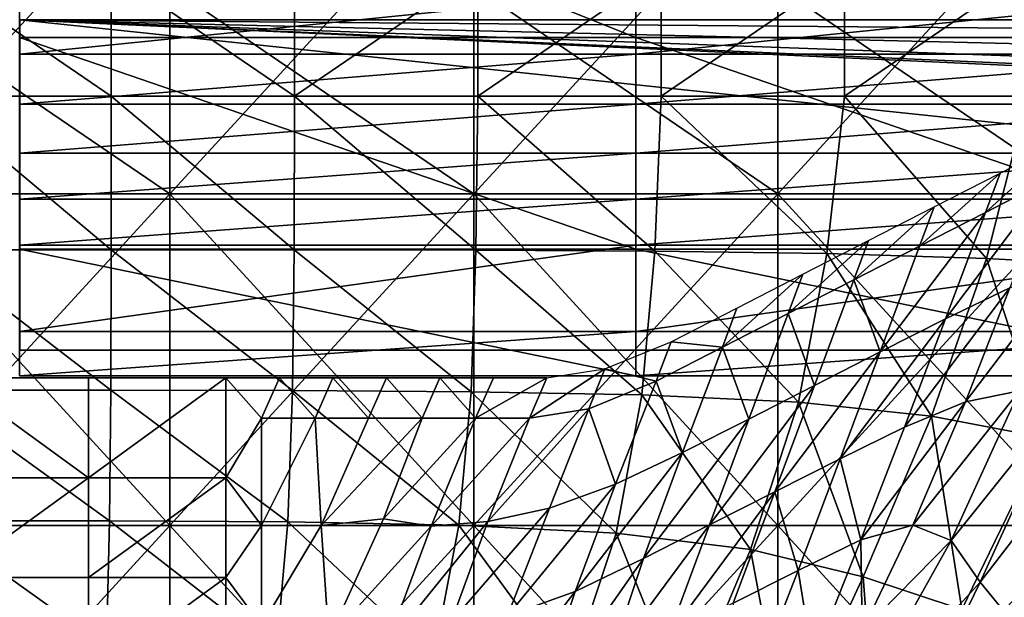
# Model space of a CAD drawing. Units: inches. Extents: x -36.8 to 36.8, y -17.7 to 19.1.
# Drawn here: x 0 to 4.7, y 10.6 to 13.4 of the extents above; entities that cross this region are included whole.
import ezdxf

# ---------------------------------------------------------------- set-up
doc = ezdxf.new("R2010")
doc.units = ezdxf.units.IN
doc.header["$MEASUREMENT"] = 0
for name, color, linetype in [('SEAT-BASE', 5, 'Continuous'), ('SEAT-SEATBACK', 5, 'Continuous'), ('SEAT-TABLE', 5, 'Continuous'), ('SEAT-TABLESUPPORT', 5, 'Continuous')]:
    doc.layers.add(name, color=color, linetype=linetype)

msp = doc.modelspace()

# ---------------------------------------------------------------- linework, layer by layer
at = {"layer": 'SEAT-BASE'}
for points in [[(14.9576, 11.8122, 11.1813), (0.0002, 11.8122, 11.1813), (0.0002, 13.387, 11.1813)], [(0.0002, 13.387, 11.1813), (14.2791, 13.387, 11.1813), (14.2791, 13.2674, 11.1813)], [(0.0002, 13.387, 11.1813), (14.2791, 13.2674, 11.1813), (14.361, 13.0426, 11.1813)], [(14.9576, 11.8122, 11.1813), (0.0002, 13.387, 11.1813), (14.361, 13.0426, 11.1813)], [(0.0002, 13.387, 11.1813), (0.0002, 13.387, 11.9687), (14.2791, 13.387, 11.9687)], [(14.2791, 13.387, 11.9687), (14.2791, 13.387, 11.1813), (0.0002, 13.387, 11.1813)], [(14.2791, 13.2674, 11.9687), (14.2791, 13.387, 11.9687), (0.0002, 13.387, 11.9687)], [(14.361, 13.0426, 11.9687), (14.2791, 13.2674, 11.9687), (0.0002, 13.387, 11.9687)], [(14.5148, 12.8593, 11.9687), (14.361, 13.0426, 11.9687), (0.0002, 13.387, 11.9687)], [(14.722, 12.7396, 11.9687), (14.5148, 12.8593, 11.9687), (0.0002, 13.387, 11.9687)], [(14.9576, 12.6981, 11.9687), (14.722, 12.7396, 11.9687), (0.0002, 13.387, 11.9687)], [(14.9576, 11.8122, 11.9687), (14.9576, 12.6981, 11.9687), (0.0002, 13.387, 11.9687)], [(14.9576, 11.8122, 11.9687), (0.0002, 13.387, 11.9687), (0.0002, 11.8122, 11.9687)], [(0.0002, 11.8122, 11.9687), (0.0002, 13.387, 11.9687), (0.0002, 13.387, 11.1813)], [(0.0002, 13.387, 11.1813), (0.0002, 11.8122, 11.1813), (0.0002, 11.8122, 11.9687)], [(14.9576, 11.8122, 11.9687), (0.0002, 11.8122, 11.9687), (0.0002, 11.8122, 11.1813)], [(0.0002, 11.8122, 11.1813), (14.9576, 11.8122, 11.1813), (14.9576, 11.8122, 11.9687)]]:
    msp.add_3dface(points, dxfattribs=at)
at = {"layer": 'SEAT-SEATBACK'}
for points in [[(2.9391, 13.3029, 11.8076), (2.9391, 14.4778, 11.8055), (0, 14.4778, 11.8055)], [(0, 14.4778, 11.8055), (0, 13.3029, 11.8076), (2.9391, 13.3029, 11.8076)], [(2.9391, 14.4778, 11.8055), (2.9391, 13.3029, 11.8076), (5.8781, 13.3029, 11.8076)], [(5.8781, 13.3029, 11.8076), (5.8781, 14.4778, 11.8055), (2.9391, 14.4778, 11.8055)], [(0, 13.223, 24.9965), (0, 13.5214, 26.3973), (2.9391, 13.5214, 26.3973)], [(2.9391, 13.5214, 26.3973), (2.9391, 13.223, 24.9965), (0, 13.223, 24.9965)], [(2.9391, 13.223, 24.9965), (2.9391, 13.5214, 26.3973), (5.8781, 13.5214, 26.3973)], [(5.8781, 13.5214, 26.3973), (5.8781, 13.223, 24.9965), (2.9391, 13.223, 24.9965)], [(2.9391, 12.2927, 11.8091), (2.9391, 13.3029, 11.8076), (0, 13.3029, 11.8076)], [(0, 13.3029, 11.8076), (0, 12.2927, 11.8091), (2.9391, 12.2927, 11.8091)], [(2.9391, 13.3029, 11.8076), (2.9391, 12.2927, 11.8091), (5.8781, 12.2927, 11.8091)], [(5.8781, 12.2927, 11.8091), (5.8781, 13.3029, 11.8076), (2.9391, 13.3029, 11.8076)], [(2.9391, 13.223, 24.9965), (2.9391, 12.9839, 23.8714), (0, 12.9839, 23.8714)], [(0, 12.9839, 23.8714), (0, 13.223, 24.9965), (2.9391, 13.223, 24.9965)], [(2.9391, 12.9839, 23.8714), (2.9391, 13.223, 24.9965), (5.8781, 13.223, 24.9965)], [(5.8781, 13.223, 24.9965), (5.8781, 12.9839, 23.8714), (2.9391, 12.9839, 23.8714)], [(2.9391, 12.9839, 23.8714), (2.9391, 12.7511, 22.7736), (0, 12.7512, 22.7736)], [(0, 12.7512, 22.7736), (0, 12.9839, 23.8714), (2.9391, 12.9839, 23.8714)], [(2.9391, 12.7511, 22.7736), (2.9391, 12.9839, 23.8714), (5.8781, 12.9839, 23.8714)], [(5.8781, 12.9839, 23.8714), (5.8781, 12.751, 22.7736), (2.9391, 12.7511, 22.7736)], [(0, 12.5321, 21.7192), (0, 12.7512, 22.7736), (2.9391, 12.7511, 22.7736)], [(2.9391, 12.7511, 22.7736), (2.9391, 12.5321, 21.7192), (0, 12.5321, 21.7192)], [(2.9391, 12.5321, 21.7192), (2.9391, 12.7511, 22.7736), (5.8781, 12.751, 22.7736)], [(5.8781, 12.751, 22.7736), (5.8781, 12.5321, 21.7192), (2.9391, 12.5321, 21.7192)], [(2.9391, 12.5321, 21.7192), (2.9391, 12.3124, 20.6649), (0, 12.3124, 20.6649)], [(0, 12.3124, 20.6649), (0, 12.5321, 21.7192), (2.9391, 12.5321, 21.7192)], [(2.9391, 12.3124, 20.6649), (2.9391, 12.5321, 21.7192), (5.8781, 12.5321, 21.7192)], [(5.8781, 12.5321, 21.7192), (5.8781, 12.3124, 20.6649), (2.9391, 12.3124, 20.6649)], [(0, 11.9005, 18.7749), (0, 12.3124, 20.6649), (2.9391, 12.3124, 20.6649)], [(2.9391, 12.3124, 20.6649), (2.9391, 11.9005, 18.7749), (0, 11.9005, 18.7749)], [(2.9391, 11.9005, 18.7749), (2.9391, 12.3124, 20.6649), (5.8781, 12.3124, 20.6649)], [(5.8781, 12.3124, 20.6649), (5.8781, 11.9005, 18.7749), (2.9391, 11.9005, 18.7749)], [(2.9391, 11.6883, 11.8106), (2.9391, 12.2927, 11.8091), (0, 12.2927, 11.8091)], [(0, 12.2927, 11.8091), (0, 11.6883, 11.8106), (2.9391, 11.6883, 11.8106)], [(2.9391, 12.2927, 11.8091), (2.9391, 11.6883, 11.8106), (5.8781, 11.6883, 11.8106)], [(5.8781, 11.6883, 11.8106), (5.8781, 12.2927, 11.8091), (2.9391, 12.2927, 11.8091)], [(2.9391, 11.9005, 18.7749), (2.9391, 11.6883, 16.8848), (0, 11.6883, 16.8848)], [(0, 11.6883, 16.8848), (0, 11.9005, 18.7749), (2.9391, 11.9005, 18.7749)], [(2.9391, 11.6883, 16.8848), (2.9391, 11.9005, 18.7749), (5.8781, 11.9005, 18.7749)], [(5.8781, 11.9005, 18.7749), (5.8781, 11.6883, 16.8848), (2.9391, 11.6883, 16.8848)], [(2.9391, 11.6883, 15.1934), (2.9391, 11.6883, 13.502), (0, 11.6883, 13.502)], [(0, 11.6883, 13.502), (0, 11.6883, 15.1934), (2.9391, 11.6883, 15.1934)], [(2.9391, 11.6883, 13.502), (2.9391, 11.6883, 11.8106), (0, 11.6883, 11.8106)], [(0, 11.6883, 11.8106), (0, 11.6883, 13.502), (2.9391, 11.6883, 13.502)], [(2.9391, 11.6883, 16.8848), (2.9391, 11.6883, 15.1934), (0, 11.6883, 15.1934)], [(0, 11.6883, 15.1934), (0, 11.6883, 16.8848), (2.9391, 11.6883, 16.8848)], [(2.9391, 11.6883, 13.502), (2.9391, 11.6883, 15.1934), (5.8781, 11.6883, 15.1934)], [(5.8781, 11.6883, 15.1934), (5.8781, 11.6883, 13.502), (2.9391, 11.6883, 13.502)], [(2.9391, 11.6883, 11.8106), (2.9391, 11.6883, 13.502), (5.8781, 11.6883, 13.502)], [(5.8781, 11.6883, 13.502), (5.8781, 11.6883, 11.8106), (2.9391, 11.6883, 11.8106)], [(2.9391, 11.6883, 15.1934), (2.9391, 11.6883, 16.8848), (5.8781, 11.6883, 16.8848)], [(5.8781, 11.6883, 16.8848), (5.8781, 11.6883, 15.1934), (2.9391, 11.6883, 15.1934)]]:
    msp.add_3dface(points, dxfattribs=at)
at = {"layer": 'SEAT-TABLE'}
for points in [[(-0.7348, 12.5571, 27.5724), (0.7157, 12.5571, 27.5724), (0.7157, 14.1353, 27.5724)], [(0.7157, 14.1353, 27.5724), (-0.7348, 14.1353, 27.5724), (-0.7348, 12.5571, 27.5724)], [(0.7157, 12.5571, 27.5724), (2.1662, 12.5571, 27.5724), (2.1662, 14.1353, 27.5724)], [(2.1662, 14.1353, 27.5724), (0.7157, 14.1353, 27.5724), (0.7157, 12.5571, 27.5724)], [(2.1662, 12.5571, 27.5724), (3.6167, 12.5571, 27.5724), (3.6167, 14.1353, 27.5724)], [(3.6167, 14.1353, 27.5724), (2.1662, 14.1353, 27.5724), (2.1662, 12.5571, 27.5724)], [(3.6167, 12.5571, 27.5724), (5.0672, 12.5571, 27.5724), (5.0671, 14.1353, 27.5724)], [(5.0671, 14.1353, 27.5724), (3.6167, 14.1353, 27.5724), (3.6167, 12.5571, 27.5724)], [(0.4373, 13.0219, 26.8503), (-0.4373, 13.6208, 26.8503), (-0.4373, 13.0219, 26.8503)], [(-0.4373, 13.6208, 26.8503), (0.4373, 13.0219, 26.8503), (0.4373, 13.6208, 26.8503)], [(1.3118, 13.0219, 26.8503), (0.4373, 13.6208, 26.8503), (0.4373, 13.0219, 26.8503)], [(0.4373, 13.6208, 26.8503), (1.3118, 13.0219, 26.8503), (1.3118, 13.6208, 26.8503)], [(1.3118, 13.0219, 26.8503), (2.1864, 13.6208, 26.8503), (1.3118, 13.6208, 26.8503)], [(2.1864, 13.6208, 26.8503), (1.3118, 13.0219, 26.8503), (2.1864, 13.0219, 26.8503)], [(2.1864, 13.0219, 26.8503), (3.0609, 13.6208, 26.8503), (2.1864, 13.6208, 26.8503)], [(3.0609, 13.6208, 26.8503), (2.1864, 13.0219, 26.8503), (3.0609, 13.0219, 26.8503)], [(3.0609, 13.0219, 26.8503), (3.9355, 13.6208, 26.8503), (3.0609, 13.6208, 26.8503)], [(3.9355, 13.6208, 26.8503), (3.0609, 13.0219, 26.8503), (3.9355, 13.0219, 26.8503)], [(3.9355, 13.0219, 26.8503), (4.8101, 13.6208, 26.8503), (3.9355, 13.6208, 26.8503)], [(4.8101, 13.6208, 26.8503), (3.9355, 13.0219, 26.8503), (4.8101, 13.0219, 26.8503)], [(0.7157, 12.5571, 26.8637), (-0.7348, 12.5571, 26.8637), (-0.7348, 13.5448, 26.8637)], [(-0.7348, 13.5448, 26.8637), (0.7157, 13.5448, 26.8637), (0.7157, 12.5571, 26.8637)], [(2.1662, 12.5571, 26.8637), (0.7157, 12.5571, 26.8637), (0.7157, 13.5448, 26.8637)], [(0.7157, 13.5448, 26.8637), (2.1662, 13.5448, 26.8637), (2.1662, 12.5571, 26.8637)], [(3.6167, 12.5571, 26.8637), (2.1662, 12.5571, 26.8637), (2.1662, 13.5448, 26.8637)], [(2.1662, 13.5448, 26.8637), (3.6167, 13.5448, 26.8637), (3.6167, 12.5571, 26.8637)], [(5.0672, 12.5571, 26.8637), (3.6167, 12.5571, 26.8637), (3.6167, 13.5448, 26.8637)], [(3.6167, 13.5448, 26.8637), (5.0671, 13.5448, 26.8637), (5.0672, 12.5571, 26.8637)], [(0.4367, 12.2902, 26.8503), (-0.4373, 13.0219, 26.8503), (-0.4369, 12.2902, 26.8503)], [(-0.4373, 13.0219, 26.8503), (0.4367, 12.2902, 26.8503), (0.4373, 13.0219, 26.8503)], [(1.3091, 12.2898, 26.8503), (0.4373, 13.0219, 26.8503), (0.4367, 12.2902, 26.8503)], [(0.4373, 13.0219, 26.8503), (1.3091, 12.2898, 26.8503), (1.3118, 13.0219, 26.8503)], [(2.1767, 12.2883, 26.8503), (1.3118, 13.0219, 26.8503), (1.3091, 12.2898, 26.8503)], [(1.3118, 13.0219, 26.8503), (2.1767, 12.2883, 26.8503), (2.1864, 13.0219, 26.8503)], [(3.0306, 12.2839, 26.8503), (2.1864, 13.0219, 26.8503), (2.1767, 12.2883, 26.8503)], [(2.1864, 13.0219, 26.8503), (3.0306, 12.2839, 26.8503), (3.0609, 13.0219, 26.8503)], [(3.8509, 12.2723, 26.8503), (3.0609, 13.0219, 26.8503), (3.0306, 12.2839, 26.8503)], [(3.0609, 13.0219, 26.8503), (3.8509, 12.2723, 26.8503), (3.9355, 13.0219, 26.8503)], [(4.6122, 12.2482, 26.8503), (3.9355, 13.0219, 26.8503), (3.8509, 12.2723, 26.8503)], [(3.9355, 13.0219, 26.8503), (4.6122, 12.2482, 26.8503), (4.8101, 13.0219, 26.8503)], [(5.291, 12.2126, 26.8503), (4.8101, 13.0219, 26.8503), (4.6122, 12.2482, 26.8503)], [(-0.7347, 10.9758, 26.8637), (-0.7348, 12.5571, 26.8637), (0.7157, 12.5571, 26.8637)], [(0.7157, 10.9758, 27.5724), (0.7157, 12.5571, 27.5724), (-0.7348, 12.5571, 27.5724)], [(-0.7348, 12.5571, 27.5724), (-0.7348, 10.9758, 27.5724), (0.7157, 10.9758, 27.5724)], [(0.7157, 12.5571, 26.8637), (0.7157, 10.9758, 26.8637), (-0.7347, 10.9758, 26.8637)], [(0.7157, 10.9758, 26.8637), (0.7157, 12.5571, 26.8637), (2.1662, 12.5571, 26.8637)], [(2.1662, 12.5571, 26.8637), (2.1662, 10.9757, 26.8637), (0.7157, 10.9758, 26.8637)], [(2.1661, 10.9757, 27.5724), (2.1662, 12.5571, 27.5724), (0.7157, 12.5571, 27.5724)], [(0.7157, 12.5571, 27.5724), (0.7157, 10.9758, 27.5724), (2.1661, 10.9757, 27.5724)], [(2.1662, 12.5571, 27.5724), (2.1661, 10.9757, 27.5724), (3.6162, 10.9756, 27.5724)], [(2.1662, 10.9757, 26.8637), (2.1662, 12.5571, 26.8637), (3.6167, 12.5571, 26.8637)], [(3.6167, 12.5571, 26.8637), (3.6165, 10.9755, 26.8637), (2.1662, 10.9757, 26.8637)], [(3.6162, 10.9756, 27.5724), (3.6167, 12.5571, 27.5724), (2.1662, 12.5571, 27.5724)], [(3.6167, 12.5571, 27.5724), (3.6162, 10.9756, 27.5724), (5.0654, 10.9752, 27.5724)], [(3.6165, 10.9755, 26.8637), (3.6167, 12.5571, 26.8637), (5.0672, 12.5571, 26.8637)], [(5.0672, 12.5571, 26.8637), (5.0664, 10.9748, 26.8637), (3.6165, 10.9755, 26.8637)], [(5.0654, 10.9752, 27.5724), (5.0672, 12.5571, 27.5724), (3.6167, 12.5571, 27.5724)], [(0.4349, 11.6203, 26.8503), (-0.4369, 12.2902, 26.8503), (-0.4356, 11.6204, 26.8503)], [(-0.4369, 12.2902, 26.8503), (0.4349, 11.6203, 26.8503), (0.4367, 12.2902, 26.8503)], [(1.3015, 11.6187, 26.8503), (0.4367, 12.2902, 26.8503), (0.4349, 11.6203, 26.8503)], [(0.4367, 12.2902, 26.8503), (1.3015, 11.6187, 26.8503), (1.3091, 12.2898, 26.8503)], [(2.1537, 11.6134, 26.8503), (1.3091, 12.2898, 26.8503), (1.3015, 11.6187, 26.8503)], [(1.3091, 12.2898, 26.8503), (2.1537, 11.6134, 26.8503), (2.1767, 12.2883, 26.8503)], [(2.9688, 11.5984, 26.8503), (2.1767, 12.2883, 26.8503), (2.1537, 11.6134, 26.8503)], [(2.1767, 12.2883, 26.8503), (2.9688, 11.5984, 26.8503), (3.0306, 12.2839, 26.8503)], [(3.7154, 11.5639, 26.8503), (3.0306, 12.2839, 26.8503), (2.9688, 11.5984, 26.8503)], [(3.0306, 12.2839, 26.8503), (3.7154, 11.5639, 26.8503), (3.8509, 12.2723, 26.8503)], [(4.3495, 11.4975, 26.8503), (3.8509, 12.2723, 26.8503), (3.7154, 11.5639, 26.8503)], [(3.8509, 12.2723, 26.8503), (4.3495, 11.4975, 26.8503), (4.6122, 12.2482, 26.8503)], [(4.8928, 11.3937, 26.8503), (4.6122, 12.2482, 26.8503), (4.3495, 11.4975, 26.8503)], [(4.6122, 12.2482, 26.8503), (4.8928, 11.3937, 26.8503), (5.291, 12.2126, 26.8503)], [(0.4294, 10.9979, 26.8503), (-0.4356, 11.6204, 26.8503), (-0.4308, 10.9981, 26.8503)], [(-0.4356, 11.6204, 26.8503), (0.4294, 10.9979, 26.8503), (0.4349, 11.6203, 26.8503)], [(1.2799, 10.9927, 26.8503), (0.4349, 11.6203, 26.8503), (0.4294, 10.9979, 26.8503)], [(0.4349, 11.6203, 26.8503), (1.2799, 10.9927, 26.8503), (1.3015, 11.6187, 26.8503)], [(2.0956, 10.9767, 26.8503), (1.3015, 11.6187, 26.8503), (1.2799, 10.9927, 26.8503)], [(1.3015, 11.6187, 26.8503), (2.0956, 10.9767, 26.8503), (2.1537, 11.6134, 26.8503)], [(2.8452, 10.9388, 26.8503), (2.1537, 11.6134, 26.8503), (2.0956, 10.9767, 26.8503)], [(2.1537, 11.6134, 26.8503), (2.8452, 10.9388, 26.8503), (2.9688, 11.5984, 26.8503)], [(3.4859, 10.8616, 26.8503), (2.9688, 11.5984, 26.8503), (2.8452, 10.9388, 26.8503)], [(2.9688, 11.5984, 26.8503), (3.4859, 10.8616, 26.8503), (3.7154, 11.5639, 26.8503)], [(4.0244, 10.7303, 26.8503), (3.7154, 11.5639, 26.8503), (3.4859, 10.8616, 26.8503)], [(3.7154, 11.5639, 26.8503), (4.0244, 10.7303, 26.8503), (4.3495, 11.4975, 26.8503)], [(4.4946, 10.5749, 26.8503), (4.3495, 11.4975, 26.8503), (4.0244, 10.7303, 26.8503)], [(4.3495, 11.4975, 26.8503), (4.4946, 10.5749, 26.8503), (4.8928, 11.3937, 26.8503)], [(4.9663, 10.3455, 26.8503), (4.8928, 11.3937, 26.8503), (4.4946, 10.5749, 26.8503)], [(0.415, 10.3946, 26.8503), (-0.4308, 10.9981, 26.8503), (-0.417, 10.3948, 26.8503)], [(-0.4308, 10.9981, 26.8503), (0.415, 10.3946, 26.8503), (0.4294, 10.9979, 26.8503)], [(1.225, 10.3792, 26.8503), (0.4294, 10.9979, 26.8503), (0.415, 10.3946, 26.8503)], [(0.4294, 10.9979, 26.8503), (1.225, 10.3792, 26.8503), (1.2799, 10.9927, 26.8503)], [(1.9744, 10.3399, 26.8503), (1.2799, 10.9927, 26.8503), (1.225, 10.3792, 26.8503)], [(1.2799, 10.9927, 26.8503), (1.9744, 10.3399, 26.8503), (2.0956, 10.9767, 26.8503)], [(0.7156, 9.3944, 27.5724), (0.7157, 10.9758, 27.5724), (-0.7348, 10.9758, 27.5724)], [(-0.7348, 10.9758, 27.5724), (-0.7347, 9.3944, 27.5724), (0.7156, 9.3944, 27.5724)], [(-0.7346, 9.3944, 26.8637), (-0.7347, 10.9758, 26.8637), (0.7157, 10.9758, 26.8637)], [(0.7157, 10.9758, 26.8637), (0.7157, 9.3944, 26.8637), (-0.7346, 9.3944, 26.8637)], [(0.7157, 10.9758, 27.5724), (0.7156, 9.3944, 27.5724), (2.1656, 9.3943, 27.5724)], [(0.7157, 9.3944, 26.8637), (0.7157, 10.9758, 26.8637), (2.1662, 10.9757, 26.8637)], [(2.1656, 9.3943, 27.5724), (2.1661, 10.9757, 27.5724), (0.7157, 10.9758, 27.5724)], [(2.1662, 10.9757, 26.8637), (2.166, 9.3942, 26.8637), (0.7157, 9.3944, 26.8637)], [(2.6215, 10.2586, 26.8503), (2.0956, 10.9767, 26.8503), (1.9744, 10.3399, 26.8503)], [(2.0956, 10.9767, 26.8503), (2.6215, 10.2586, 26.8503), (2.8452, 10.9388, 26.8503)], [(2.1661, 10.9757, 27.5724), (2.1656, 9.3943, 27.5724), (3.6147, 9.3939, 27.5724)], [(2.166, 9.3942, 26.8637), (2.1662, 10.9757, 26.8637), (3.6165, 10.9755, 26.8637)], [(3.6165, 10.9755, 26.8637), (3.6158, 9.3933, 26.8637), (2.166, 9.3942, 26.8637)], [(3.6147, 9.3939, 27.5724), (3.6162, 10.9756, 27.5724), (2.1661, 10.9757, 27.5724)], [(3.6162, 10.9756, 27.5724), (3.6147, 9.3939, 27.5724), (5.0611, 9.3923, 27.5724)], [(3.6158, 9.3933, 26.8637), (3.6165, 10.9755, 26.8637), (5.0664, 10.9748, 26.8637)], [(5.0664, 10.9748, 26.8637), (5.0643, 9.3907, 26.8637), (3.6158, 9.3933, 26.8637)], [(5.0611, 9.3923, 27.5724), (5.0654, 10.9752, 27.5724), (3.6162, 10.9756, 27.5724)], [(3.1749, 10.1165, 26.8503), (2.8452, 10.9388, 26.8503), (2.6215, 10.2586, 26.8503)], [(2.8452, 10.9388, 26.8503), (3.1749, 10.1165, 26.8503), (3.4859, 10.8616, 26.8503)], [(3.6589, 9.941, 26.8503), (3.4859, 10.8616, 26.8503), (3.1749, 10.1165, 26.8503)], [(3.4859, 10.8616, 26.8503), (3.6589, 9.941, 26.8503), (4.0244, 10.7303, 26.8503)], [(4.0964, 9.7561, 26.8503), (4.0244, 10.7303, 26.8503), (3.6589, 9.941, 26.8503)], [(4.0244, 10.7303, 26.8503), (4.0964, 9.7561, 26.8503), (4.4946, 10.5749, 26.8503)]]:
    msp.add_3dface(points, dxfattribs=at)
at = {"layer": 'SEAT-TABLESUPPORT'}
for points in [[(4.6072, 12.4684, 22.3784), (4.9906, 12.8165, 23.0665), (4.9209, 12.6292, 23.1352)], [(4.9906, 12.8165, 23.0665), (4.6072, 12.4684, 22.3784), (4.6769, 12.6556, 22.3097)], [(4.2935, 12.3075, 21.6217), (4.6769, 12.6556, 22.3097), (4.6072, 12.4684, 22.3784)], [(4.6769, 12.6556, 22.3097), (4.2935, 12.3075, 21.6217), (4.3632, 12.4948, 21.553)], [(4.4172, 11.9604, 22.5616), (4.9209, 12.6292, 23.1352), (4.7243, 12.1087, 23.3167)], [(4.9209, 12.6292, 23.1352), (4.4172, 11.9604, 22.5616), (4.6072, 12.4684, 22.3784)], [(3.9798, 12.1467, 20.8649), (4.3632, 12.4948, 21.553), (4.2935, 12.3075, 21.6217)], [(4.3632, 12.4948, 21.553), (3.9798, 12.1467, 20.8649), (4.0495, 12.3339, 20.7962)], [(4.1054, 11.8028, 21.8059), (4.6072, 12.4684, 22.3784), (4.4172, 11.9604, 22.5616)], [(4.6072, 12.4684, 22.3784), (4.1054, 11.8028, 21.8059), (4.2935, 12.3075, 21.6217)], [(3.6661, 11.9858, 20.1082), (4.0495, 12.3339, 20.7962), (3.9798, 12.1467, 20.8649)], [(4.0495, 12.3339, 20.7962), (3.6661, 11.9858, 20.1082), (3.7358, 12.1731, 20.0395)], [(4.1054, 11.8028, 21.8059), (3.9798, 12.1467, 20.8649), (4.2935, 12.3075, 21.6217)], [(4.5124, 11.5658, 23.4841), (5.0193, 12.2325, 24.0712), (4.7694, 11.6179, 24.2288)], [(5.0193, 12.2325, 24.0712), (4.5124, 11.5658, 23.4841), (4.7243, 12.1087, 23.3167)], [(3.3524, 11.825, 19.3514), (3.7358, 12.1731, 20.0395), (3.6661, 11.9858, 20.1082)], [(3.7358, 12.1731, 20.0395), (3.3524, 11.825, 19.3514), (3.4221, 12.0122, 19.2827)], [(3.7922, 11.6428, 21.0493), (3.6661, 11.9858, 20.1082), (3.9798, 12.1467, 20.8649)], [(3.9798, 12.1467, 20.8649), (4.1054, 11.8028, 21.8059), (3.7922, 11.6428, 21.0493)], [(4.2216, 11.4446, 22.7393), (4.7243, 12.1087, 23.3167), (4.5124, 11.5658, 23.4841)], [(4.7243, 12.1087, 23.3167), (4.2216, 11.4446, 22.7393), (4.4172, 11.9604, 22.5616)], [(3.3524, 11.825, 19.3514), (3.1084, 11.8514, 18.5259), (3.4221, 12.0122, 19.2827)], [(3.4782, 11.4825, 20.2908), (3.3524, 11.825, 19.3514), (3.6661, 11.9858, 20.1082)], [(3.6661, 11.9858, 20.1082), (3.7922, 11.6428, 21.0493), (3.4782, 11.4825, 20.2908)], [(3.9149, 11.2938, 21.9892), (4.4172, 11.9604, 22.5616), (4.2216, 11.4446, 22.7393)], [(4.4172, 11.9604, 22.5616), (3.9149, 11.2938, 21.9892), (4.1054, 11.8028, 21.8059)], [(3.0366, 11.663, 18.5896), (2.7924, 11.7224, 17.7119), (3.1084, 11.8514, 18.5259)], [(3.1084, 11.8514, 18.5259), (3.3524, 11.825, 19.3514), (3.0366, 11.663, 18.5896)], [(3.162, 11.323, 19.5238), (3.0366, 11.663, 18.5896), (3.3524, 11.825, 19.3514)], [(3.3524, 11.825, 19.3514), (3.4782, 11.4825, 20.2908), (3.162, 11.323, 19.5238)], [(3.603, 11.1353, 21.2345), (4.1054, 11.8028, 21.8059), (3.9149, 11.2938, 21.9892)], [(4.1054, 11.8028, 21.8059), (3.603, 11.1353, 21.2345), (3.7922, 11.6428, 21.0493)], [(2.4321, 11.4877, 16.9208), (2.7924, 11.7224, 17.7119), (2.7146, 11.5316, 17.7601)], [(2.7924, 11.7224, 17.7119), (2.4321, 11.4877, 16.9208), (2.5153, 11.6793, 16.8888)], [(2.7924, 11.7224, 17.7119), (3.0366, 11.663, 18.5896), (2.7146, 11.5316, 17.7601)], [(-0.7076, 11.6793, 12.9539), (0.3281, 11.6793, 11.9684), (-0.3281, 11.6793, 11.9684)], [(0.1464, 11.6793, 13.9345), (0.7077, 11.6793, 12.9539), (-0.7076, 11.6793, 12.9539)], [(0.3281, 11.6793, 11.9684), (-0.7076, 11.6793, 12.9539), (0.7077, 11.6793, 12.9539)], [(-0.7076, 11.6793, 12.9539), (-0.4249, 11.6793, 14.1091), (0.1464, 11.6793, 13.9345)], [(0.6393, 11.6793, 14.7742), (-0.4249, 11.6793, 14.1091), (-0.4878, 11.6793, 14.6953)], [(-0.4878, 11.6793, 14.6953), (0, 11.6793, 15.4142), (0.6393, 11.6793, 14.7742)], [(-0.4249, 11.6793, 14.1091), (0.6393, 11.6793, 14.7742), (0.1464, 11.6793, 13.9345)], [(0.3281, 11.2032, 12.7125), (-0.3281, 11.6793, 11.9684), (0.3281, 11.6793, 11.9684)], [(-0.3281, 11.6793, 11.9684), (0.3281, 11.2032, 12.7125), (-0.3281, 11.2032, 12.7125)], [(0.6393, 11.6793, 14.7742), (0, 11.6793, 15.4142), (0.8384, 11.6793, 15.4142)], [(0.8384, 11.6793, 16.0688), (0, 11.6793, 16.8888), (0.8384, 11.6793, 16.8888)], [(0.8384, 11.6793, 15.4142), (0, 11.6793, 16.0688), (0.8384, 11.6793, 16.0688)], [(0, 11.6793, 16.8888), (0.8384, 11.6793, 16.0688), (0, 11.6793, 16.0688)], [(0, 11.6793, 16.0688), (0.8384, 11.6793, 15.4142), (0, 11.6793, 15.4142)], [(0.6393, 11.6793, 14.7742), (0.9628, 11.6793, 13.774), (0.1464, 11.6793, 13.9345)], [(0.7077, 11.6793, 12.9539), (0.1464, 11.6793, 13.9345), (0.9628, 11.6793, 13.774)], [(0.7077, 11.6793, 12.9539), (0.9843, 11.6793, 11.9684), (0.3281, 11.6793, 11.9684)], [(0.3281, 11.2032, 12.7125), (0.9843, 11.6793, 11.9684), (0.9843, 11.2032, 12.7125)], [(0.9843, 11.6793, 11.9684), (0.3281, 11.2032, 12.7125), (0.3281, 11.6793, 11.9684)], [(0.8384, 11.6793, 15.4142), (1.218, 11.6793, 14.5941), (0.6393, 11.6793, 14.7742)], [(0.9628, 11.6793, 13.774), (0.6393, 11.6793, 14.7742), (1.218, 11.6793, 14.5941)], [(0.7077, 11.6793, 12.9539), (1.4946, 11.6793, 13.6086), (1.2394, 11.6793, 12.7885)], [(1.4946, 11.6793, 13.6086), (0.7077, 11.6793, 12.9539), (0.9628, 11.6793, 13.774)], [(0.9843, 11.6793, 11.9684), (0.7077, 11.6793, 12.9539), (1.2394, 11.6793, 12.7885)], [(1.6769, 11.6793, 16.0688), (0.8384, 11.6793, 16.8888), (1.6769, 11.6793, 16.8888)], [(1.4732, 11.6793, 15.4142), (0.8384, 11.6793, 16.0688), (1.6769, 11.6793, 16.0688)], [(0.8384, 11.6793, 16.8888), (1.6769, 11.6793, 16.0688), (0.8384, 11.6793, 16.0688)], [(0.8384, 11.6793, 16.0688), (1.4732, 11.6793, 15.4142), (0.8384, 11.6793, 15.4142)], [(1.218, 11.6793, 14.5941), (0.8384, 11.6793, 15.4142), (1.4732, 11.6793, 15.4142)], [(1.218, 11.6793, 14.5941), (1.4946, 11.6793, 13.6086), (0.9628, 11.6793, 13.774)], [(1.1545, 11.4877, 12.8149), (0.9843, 11.6793, 11.9684), (1.2394, 11.6793, 12.7885)], [(0.9843, 11.6793, 11.9684), (1.1545, 11.4877, 12.8149), (0.9843, 11.2032, 12.7125)], [(1.2394, 11.6793, 12.7885), (1.4096, 11.4877, 13.635), (1.1545, 11.4877, 12.8149)], [(1.218, 11.6793, 14.5941), (2.005, 11.6793, 15.2487), (1.7498, 11.6793, 14.4286)], [(2.005, 11.6793, 15.2487), (1.218, 11.6793, 14.5941), (1.4732, 11.6793, 15.4142)], [(1.4946, 11.6793, 13.6086), (1.218, 11.6793, 14.5941), (1.7498, 11.6793, 14.4286)], [(1.4096, 11.4877, 13.635), (1.2394, 11.6793, 12.7885), (1.4946, 11.6793, 13.6086)], [(1.4946, 11.6793, 13.6086), (1.6648, 11.4877, 14.4551), (1.4096, 11.4877, 13.635)], [(1.6769, 11.6793, 16.0688), (2.005, 11.6793, 15.2487), (1.4732, 11.6793, 15.4142)], [(1.6648, 11.4877, 14.4551), (1.4946, 11.6793, 13.6086), (1.7498, 11.6793, 14.4286)], [(1.7498, 11.6793, 14.4286), (1.92, 11.4877, 15.2751), (1.6648, 11.4877, 14.4551)], [(2.2602, 11.6793, 16.0688), (1.6769, 11.6793, 16.8888), (2.5153, 11.6793, 16.8888)], [(1.6769, 11.6793, 16.8888), (2.2602, 11.6793, 16.0688), (1.6769, 11.6793, 16.0688)], [(2.005, 11.6793, 15.2487), (1.6769, 11.6793, 16.0688), (2.2602, 11.6793, 16.0688)], [(1.92, 11.4877, 15.2751), (1.7498, 11.6793, 14.4286), (2.005, 11.6793, 15.2487)], [(2.005, 11.6793, 15.2487), (2.1752, 11.4877, 16.0952), (1.92, 11.4877, 15.2751)], [(2.1752, 11.4877, 16.0952), (2.005, 11.6793, 15.2487), (2.2602, 11.6793, 16.0688)], [(2.1752, 11.4877, 16.0952), (2.5153, 11.6793, 16.8888), (2.4321, 11.4877, 16.9208)], [(2.5153, 11.6793, 16.8888), (2.1752, 11.4877, 16.0952), (2.2602, 11.6793, 16.0688)], [(2.8418, 11.173, 18.7294), (2.7146, 11.5316, 17.7601), (3.0366, 11.663, 18.5896)], [(3.0366, 11.663, 18.5896), (3.162, 11.323, 19.5238), (2.8418, 11.173, 18.7294)], [(3.2913, 10.9783, 20.4782), (3.7922, 11.6428, 21.0493), (3.603, 11.1353, 21.2345)], [(3.7922, 11.6428, 21.0493), (3.2913, 10.9783, 20.4782), (3.4782, 11.4825, 20.2908)], [(4.2617, 10.977, 23.5988), (4.7694, 11.6179, 24.2288), (4.4444, 10.9035, 24.3008)], [(4.7694, 11.6179, 24.2288), (4.2617, 10.977, 23.5988), (4.5124, 11.5658, 23.4841)], [(4.976, 11.5688, 24.9696), (4.4444, 10.9035, 24.3008), (4.7694, 11.6179, 24.2288)], [(4.0121, 10.9078, 22.9046), (4.5124, 11.5658, 23.4841), (4.2617, 10.977, 23.5988)], [(4.5124, 11.5658, 23.4841), (4.0121, 10.9078, 22.9046), (4.2216, 11.4446, 22.7393)], [(4.4444, 10.9035, 24.3008), (4.976, 11.5688, 24.9696), (4.582, 10.7054, 25.0526)], [(5.1209, 11.4048, 25.6916), (4.582, 10.7054, 25.0526), (4.976, 11.5688, 24.9696)], [(2.2339, 10.9952, 17.0535), (2.7146, 11.5316, 17.7601), (2.527, 11.0585, 17.8966)], [(2.7146, 11.5316, 17.7601), (2.2339, 10.9952, 17.0535), (2.4321, 11.4877, 16.9208)], [(2.7146, 11.5316, 17.7601), (2.8418, 11.173, 18.7294), (2.527, 11.0585, 17.8966)], [(1.1545, 10.9754, 13.6155), (0.9843, 11.2032, 12.7125), (1.1545, 11.4877, 12.8149)], [(1.4096, 11.4877, 13.635), (1.1545, 10.9754, 13.6155), (1.1545, 11.4877, 12.8149)], [(1.4096, 11.4877, 13.635), (1.4377, 10.9754, 14.5257), (1.1545, 10.9754, 13.6155)], [(1.4377, 10.9754, 14.5257), (1.4096, 11.4877, 13.635), (1.6648, 11.4877, 14.4551)], [(1.4377, 10.9754, 14.5257), (1.92, 11.4877, 15.2751), (1.7352, 11.0071, 15.4323)], [(1.92, 11.4877, 15.2751), (1.4377, 10.9754, 14.5257), (1.6648, 11.4877, 14.4551)], [(1.7352, 11.0071, 15.4323), (2.1752, 11.4877, 16.0952), (1.9639, 10.973, 16.2206)], [(2.1752, 11.4877, 16.0952), (1.7352, 11.0071, 15.4323), (1.92, 11.4877, 15.2751)], [(1.9639, 10.973, 16.2206), (2.4321, 11.4877, 16.9208), (2.2339, 10.9952, 17.0535)], [(2.4321, 11.4877, 16.9208), (1.9639, 10.973, 16.2206), (2.1752, 11.4877, 16.0952)], [(2.9759, 10.8186, 19.7141), (3.4782, 11.4825, 20.2908), (3.2913, 10.9783, 20.4782)], [(3.4782, 11.4825, 20.2908), (2.9759, 10.8186, 19.7141), (3.162, 11.323, 19.5238)], [(4.0121, 10.9078, 22.9046), (3.9149, 11.2938, 21.9892), (4.2216, 11.4446, 22.7393)], [(4.582, 10.7054, 25.0526), (5.1209, 11.4048, 25.6916), (4.7177, 10.5396, 25.748)], [(2.6498, 10.6611, 18.9123), (3.162, 11.323, 19.5238), (2.9759, 10.8186, 19.7141)], [(3.162, 11.323, 19.5238), (2.6498, 10.6611, 18.9123), (2.8418, 11.173, 18.7294)], [(3.7134, 10.7613, 22.1737), (3.603, 11.1353, 21.2345), (3.9149, 11.2938, 21.9892)], [(3.9149, 11.2938, 21.9892), (4.0121, 10.9078, 22.9046), (3.7134, 10.7613, 22.1737)], [(-0.3281, 10.7271, 13.4566), (0.3281, 11.2032, 12.7125), (0.3281, 10.7271, 13.4566)], [(0.3281, 11.2032, 12.7125), (-0.3281, 10.7271, 13.4566), (-0.3281, 11.2032, 12.7125)], [(0.3281, 10.7271, 13.4566), (0.9843, 11.2032, 12.7125), (0.9843, 10.7271, 13.4566)], [(0.9843, 11.2032, 12.7125), (0.3281, 10.7271, 13.4566), (0.3281, 11.2032, 12.7125)], [(0.9843, 11.2032, 12.7125), (1.1545, 10.9754, 13.6155), (0.9843, 10.7271, 13.4566)], [(2.3273, 10.5454, 18.0568), (2.8418, 11.173, 18.7294), (2.6498, 10.6611, 18.9123)], [(2.8418, 11.173, 18.7294), (2.3273, 10.5454, 18.0568), (2.527, 11.0585, 17.8966)], [(3.0954, 10.4503, 20.6738), (3.603, 11.1353, 21.2345), (3.4045, 10.6051, 21.4251)], [(3.603, 11.1353, 21.2345), (3.0954, 10.4503, 20.6738), (3.2913, 10.9783, 20.4782)], [(3.603, 11.1353, 21.2345), (3.7134, 10.7613, 22.1737), (3.4045, 10.6051, 21.4251)], [(2.0593, 10.5164, 17.2409), (2.527, 11.0585, 17.8966), (2.3273, 10.5454, 18.0568)], [(2.527, 11.0585, 17.8966), (2.0593, 10.5164, 17.2409), (2.2339, 10.9952, 17.0535)], [(1.7352, 11.0071, 15.4323), (1.4752, 10.4345, 15.4917), (1.4377, 10.9754, 14.5257)], [(1.9639, 10.973, 16.2206), (1.4752, 10.4345, 15.4917), (1.7352, 11.0071, 15.4323)], [(1.7481, 10.3953, 16.4299), (2.2339, 10.9952, 17.0535), (2.0593, 10.5164, 17.2409)], [(2.2339, 10.9952, 17.0535), (1.7481, 10.3953, 16.4299), (1.9639, 10.973, 16.2206)], [(1.1545, 10.4993, 14.3596), (0.9843, 10.7271, 13.4566), (1.1545, 10.9754, 13.6155)], [(1.4377, 10.9754, 14.5257), (1.1545, 10.4993, 14.3596), (1.1545, 10.9754, 13.6155)], [(1.4752, 10.4345, 15.4917), (1.1545, 10.4993, 14.3596), (1.4377, 10.9754, 14.5257)], [(1.4752, 10.4345, 15.4917), (1.9639, 10.973, 16.2206), (1.7481, 10.3953, 16.4299)], [(2.8143, 10.333, 19.9536), (3.2913, 10.9783, 20.4782), (3.0954, 10.4503, 20.6738)], [(3.2913, 10.9783, 20.4782), (2.8143, 10.333, 19.9536), (2.9759, 10.8186, 19.7141)], [(4.0186, 10.4718, 23.6071), (4.0121, 10.9078, 22.9046), (4.2617, 10.977, 23.5988)], [(4.4444, 10.9035, 24.3008), (4.0186, 10.4718, 23.6071), (4.2617, 10.977, 23.5988)], [(3.7846, 10.3308, 23.0754), (3.7134, 10.7613, 22.1737), (4.0121, 10.9078, 22.9046)], [(4.0121, 10.9078, 22.9046), (4.0186, 10.4718, 23.6071), (3.7846, 10.3308, 23.0754)], [(4.0186, 10.4718, 23.6071), (4.4444, 10.9035, 24.3008), (3.9349, 9.9942, 24.0847)], [(4.582, 10.7054, 25.0526), (3.9349, 9.9942, 24.0847), (4.4444, 10.9035, 24.3008)], [(2.4543, 10.0727, 19.2036), (2.9759, 10.8186, 19.7141), (2.8143, 10.333, 19.9536)], [(2.9759, 10.8186, 19.7141), (2.4543, 10.0727, 19.2036), (2.6498, 10.6611, 18.9123)], [(3.4882, 10.1802, 22.3583), (3.4045, 10.6051, 21.4251), (3.7134, 10.7613, 22.1737)], [(3.7134, 10.7613, 22.1737), (3.7846, 10.3308, 23.0754), (3.4882, 10.1802, 22.3583)], [(0.3281, 10.251, 14.2007), (-0.3281, 10.7271, 13.4566), (0.3281, 10.7271, 13.4566)], [(-0.3281, 10.7271, 13.4566), (0.3281, 10.251, 14.2007), (-0.3281, 10.251, 14.2007)], [(0.3281, 10.251, 14.2007), (0.9843, 10.7271, 13.4566), (0.9843, 10.251, 14.2007)], [(0.9843, 10.7271, 13.4566), (0.3281, 10.251, 14.2007), (0.3281, 10.7271, 13.4566)], [(0.9843, 10.7271, 13.4566), (1.1545, 10.4993, 14.3596), (0.9843, 10.251, 14.2007)], [(3.9349, 9.9942, 24.0847), (4.582, 10.7054, 25.0526), (4.1498, 9.8166, 25.0529)], [(4.7177, 10.5396, 25.748), (4.1498, 9.8166, 25.0529), (4.582, 10.7054, 25.0526)], [(2.11, 9.964, 18.2671), (2.6498, 10.6611, 18.9123), (2.4543, 10.0727, 19.2036)], [(2.6498, 10.6611, 18.9123), (2.11, 9.964, 18.2671), (2.3273, 10.5454, 18.0568)]]:
    msp.add_3dface(points, dxfattribs=at)

doc.saveas('drawing.dxf')
